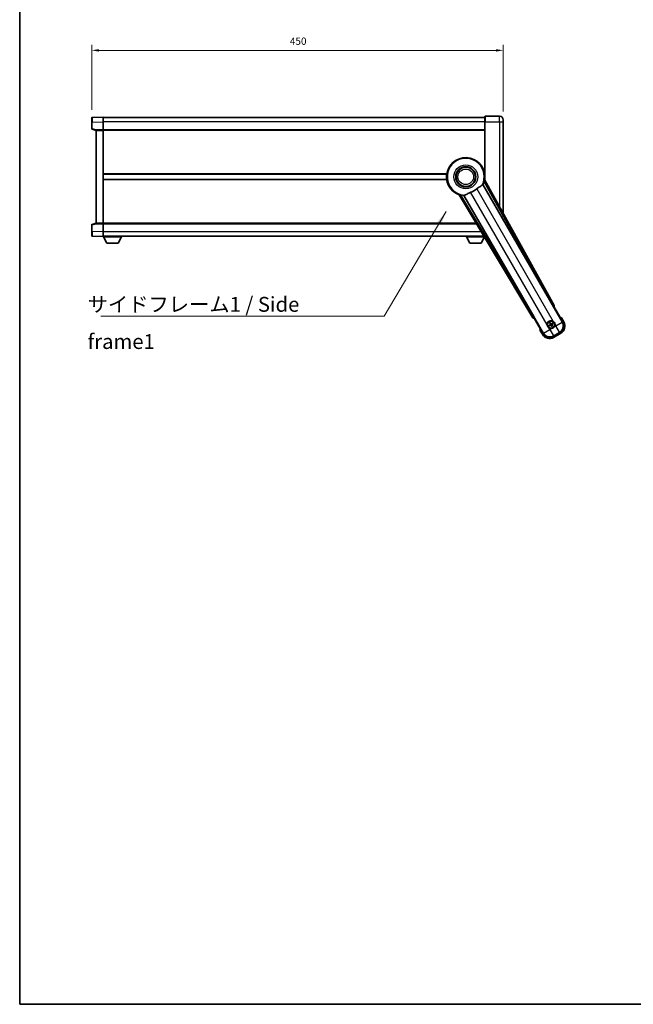
# Model space of a CAD drawing. Units: millimetres. Extents: x 87 to 12865, y 48 to 1875.
# Drawn here: x 2443 to 3114, y 48 to 1124 of the extents above; entities that cross this region are included whole.
import ezdxf

# ---------------------------------------------------------------- set-up
doc = ezdxf.new("R2010")
doc.units = ezdxf.units.MM
doc.header["$LTSCALE"] = 6
doc.layers.get('Defpoints').update_dxf_attribs({"lineweight": 25})
for name, color, linetype, lineweight in [('Border (ISO)', 7, 'Continuous', 35), ('Dimension (ISO)', 7, 'Continuous', 18), ('Dimension (ISO) @ 1', 7, 'Continuous', 18), ('Symbol (ISO)', 7, 'Continuous', 18), ('Visible (ISO)', 7, 'Continuous', 35), ('Visible Narrow (ISO)', 7, 'Continuous', 25)]:
    doc.layers.add(name, color=color, linetype=linetype, lineweight=lineweight)
doc.styles.add('Note Text (TK)', font='txt')
doc.dimstyles.new('Default - Method 1b (TK)', dxfattribs={"dimscale": 6, "dimtxt": 2.5, "dimasz": 2.5, "dimexe": 1, "dimexo": 1.5, "dimgap": 1, "dimtad": 1, "dimtoh": 1, "dimrnd": 1e-08, "dimdsep": 46, "dimtxsty": 'Note Text (TK)', "dimcen": 0.09, "dimdle": 5, "dimclrd": 100, "dimclre": 100, "dimclrt": 7, "dimadec": 1, "dimazin": 1, "dimtfac": 1, "dimtmove": 0, "dimatfit": 3, "dimfxl": 1, "dimtolj": 1, "dimlwd": -1, "dimlwe": -1, "dimarcsym": 0})
doc.dimstyles.new('Default - Method 1b (TK)$7', dxfattribs={"dimscale": 6, "dimtxt": 2.5, "dimasz": 2.5, "dimexe": 1, "dimexo": 1.5, "dimgap": 1, "dimtad": 1, "dimtoh": 1, "dimrnd": 1e-08, "dimdsep": 46, "dimtxsty": 'Note Text (TK)', "dimcen": 0.09, "dimdle": 5, "dimclrd": 100, "dimclre": 100, "dimclrt": 7, "dimadec": 1, "dimazin": 1, "dimtfac": 1, "dimtmove": 0, "dimatfit": 3, "dimfxl": 1, "dimtolj": 1, "dimlwd": -1, "dimlwe": -1, "dimarcsym": 0})

# ---------------------------------------------------------------- blocks, each defined once
blk = doc.blocks.new('図面枠 tk図枠')
at = {"layer": 'Border (ISO)'}
for p, q in [((14.5, 289), (14.5, 8)), ((14.5, 8), (405.5, 8))]:
    blk.add_line(p, q, dxfattribs=at)
blk = doc.blocks.new('*D282')
at = {"layer": 'Defpoints', "color": 0}
for p in [(2971.7, 1090.8), (2521.7, 1016.9), (2971.7, 1014.8)]:
    blk.add_point(p, dxfattribs=at)
at = {"layer": 'Dimension (ISO)', "color": 100}
for p, q in [((2521.7, 1025.9), (2521.7, 1096.8)), ((2529.7, 1090.8), (2963.7, 1090.8)), ((2971.7, 1023.8), (2971.7, 1096.8))]:
    blk.add_line(p, q, dxfattribs=at)
for points in [[(2529.7, 1092.1), (2529.7, 1089.4), (2521.7, 1090.8)], [(2963.7, 1092.1), (2963.7, 1089.4), (2971.7, 1090.8)]]:
    blk.add_solid(points, dxfattribs=at)
at = {"layer": 'Dimension (ISO)', "color": 7, "insert": (2738.4, 1100.8), "char_height": 8, "attachment_point": 4, "style": 'Note Text (TK)'}
blk.add_mtext('\\A1;450', dxfattribs=at)

msp = doc.modelspace()

# ---------------------------------------------------------------- linework, layer by layer
at = {"layer": 'Visible (ISO)'}
for p, q in [((2521.7009, 1012.3638), (2521.7009, 1016.861)), ((2521.7009, 1012.3638), (2521.7009, 1004.9494)), ((2534.2009, 1017.7804), (2522.1835, 1017.3607)), ((2534.2009, 1017.7804), (2534.2009, 1012.7834)), ((2951.7009, 1017.2804), (2534.2009, 1017.2804)), ((2534.2009, 1012.7834), (2534.2009, 1004.2804)), ((2951.7009, 1012.7804), (2951.7009, 1018.5304)), ((2951.7009, 1012.7804), (2951.7009, 948.1989)), ((2967.7009, 1018.7804), (2951.9509, 1018.7804)), ((2971.7009, 1014.7804), (2971.7009, 1012.7804)), ((2971.7009, 912.2345), (2971.7009, 1012.7804)), ((2522.0768, 1004.4651), (2526.7009, 1003.2804)), ((2534.2009, 1004.2804), (2526.7009, 1004.0185)), ((2526.7009, 1003.0191), (2526.7009, 1004.0185)), ((2526.7009, 1003.0191), (2526.7009, 902.0417)), ((2534.2009, 1004.2804), (2534.2009, 1003.281)), ((2951.7009, 1003.7804), (2534.2009, 1003.7804)), ((2534.2009, 1003.281), (2534.2009, 901.7798)), ((2909.8818, 955.2804), (2534.2009, 955.2804)), ((2909.8818, 949.7804), (2534.2009, 949.7804)), ((3027.4158, 812.0468), (2951.3669, 948.7996)), ((2951.7009, 955.2804), (2951.5201, 955.2804)), ((2951.7009, 949.7804), (2951.5201, 949.7804)), ((2949.2775, 944.13), (3025.7315, 811.7078)), ((2923.5989, 932.7678), (3004.0059, 798.531)), ((3005.1416, 799.8202), (2928.6876, 932.2425)), ((2521.7009, 900.1113), (2521.7009, 892.697)), ((2526.7009, 901.7804), (2522.0768, 900.5957)), ((2526.7009, 901.0423), (2526.7009, 902.0417)), ((2526.7009, 901.0423), (2534.2009, 900.7804)), ((2534.2009, 901.7798), (2534.2009, 900.7804)), ((2942.4596, 901.2804), (2534.2009, 901.2804)), ((2534.2009, 900.7804), (2534.2009, 892.2773)), ((2521.7009, 888.1997), (2521.7009, 892.697)), ((2522.1835, 887.7), (2534.2009, 887.2804)), ((2534.2009, 892.2773), (2534.2009, 887.2804)), ((2950.546, 887.7804), (2534.2009, 887.7804)), ((2534.2009, 887.2804), (2534.2009, 887.0804)), ((2534.2009, 887.0804), (2554.8009, 887.0804)), ((2538.2509, 880.1804), (2534.7009, 887.0804)), ((2550.7509, 880.1804), (2554.3009, 887.0804)), ((2554.8009, 887.7804), (2554.8009, 887.0804)), ((2931.1009, 887.7804), (2931.1009, 887.0804)), ((2931.1009, 887.0804), (2950.9653, 887.0804)), ((2935.1509, 880.1804), (2931.6009, 887.0804)), ((2947.6509, 880.1804), (2951.0921, 886.8688)), ((2538.2509, 880.1804), (2550.7509, 880.1804)), ((2935.1509, 880.1804), (2947.6509, 880.1804)), ((3026.2988, 810.885), (3027.0263, 810.69)), ((3027.0263, 810.69), (3027.0433, 810.6999)), ((3027.0263, 810.69), (3037.0415, 793.3432)), ((3005.3586, 798.1802), (3005.3756, 798.19)), ((3005.3756, 798.19), (3005.5705, 798.9175)), ((3015.3908, 780.8432), (3005.3756, 798.19)), ((3037.8923, 793.8695), (3035.2198, 798.4983)), ((3022.5529, 790.469), (3022.0265, 790.2556)), ((3022.3297, 789.7306), (3022.7777, 790.0798)), ((3022.6649, 792.6379), (3023.0141, 792.1899)), ((3023.4033, 792.4146), (3023.1899, 792.941)), ((3024.4986, 789.6186), (3024.7119, 789.0922)), ((3025.237, 789.3954), (3024.8878, 789.8434)), ((3025.5722, 792.3027), (3025.1242, 791.9535)), ((3025.3489, 791.5643), (3025.8753, 791.7776)), ((3011.8372, 784.9983), (3014.5096, 780.3695)), ((3034.1244, 782.4565), (3026.2775, 777.9261)), ((3026.8038, 777.0753), (3034.5981, 781.5753))]:
    msp.add_line(p, q, dxfattribs=at)
for centre, radius in [((2930.7009, 952.5304), 11), ((2930.7009, 952.5304), 10.5), ((2930.7009, 952.5304), 10.5), ((3023.9509, 791.0166), 4), ((3023.9509, 791.0166), 3.8385)]:
    msp.add_circle(centre, radius, dxfattribs=at)
for centre, radius, start, end in [((2522.2009, 1016.861), 0.5, 92, 180), ((2951.9509, 1018.5304), 0.25, 90, 180), ((2967.7009, 1014.7804), 4, 0, 90), ((2522.2009, 1004.9494), 0.5, 180, 255.63), ((2930.7009, 952.5304), 21, 349.7668317, 250.2331683), ((2930.7009, 952.5304), 20.3876, 335.6674303, 345.2957256), ((2930.7009, 952.5304), 17.7503, 287.4499052, 312.5500948), ((2930.7009, 952.5304), 20.3876, 254.7042744, 264.3325697), ((2522.2009, 900.1113), 0.5, 104.37, 180), ((2522.2009, 888.1997), 0.5, 180, 268), ((3028.7109, 782.7721), 17.02, 67.5158892, 72.7409193), ((3028.7109, 782.7721), 17.02, 167.2590807, 172.4841108), ((3023.9509, 791.0166), 4.25, 54.8332004, 185.1667996), ((3023.9509, 791.0166), 4.25, 234.8332004, 275.1667996), ((3023.9509, 791.0166), 1.5014, 201.3922811, 218.6077189), ((3023.9509, 791.0166), 1.5014, 111.3922811, 128.6077189), ((3023.9509, 791.0166), 1.5014, 291.3922811, 308.6077189), ((3023.9509, 791.0166), 1.5014, 21.3922811, 38.6077189), ((3023.9509, 791.0166), 4.25, 324.8332004, 5.1667996), ((3030.0981, 789.3695), 9, 300, 30), ((3022.3038, 784.8695), 9, 210, 300)]:
    msp.add_arc(centre, radius, start, end, dxfattribs=at)
for centre, major_axis, ratio, start_param, end_param in [((3025.8073, 811.7515), (-0.5, 0.866), 0.087488664, 1.570796327, 3.054326191), ((3026.5349, 811.5655), (0.971, -0.2686), 0.992550932, 5.509565119, 7.056805496), ((3004.8631, 799.0533), (-0.2529, -0.9752), 0.992550932, 5.509565119, 7.056805496), ((3005.0658, 799.7764), (0.5, -0.866), 0.087488664, 0.087266463, 1.570796327), ((3024.029, 790.8925), (-5.5008, -3.4598), 0.087155743, 4.818186988, 5.058056583), ((3023.8824, 791.1464), (5.7466, 3.0339), 0.087155743, 4.366721377, 4.606590973), ((3024.0807, 791.0851), (3.0339, -5.7466), 0.087155743, 4.366721377, 4.606590973), ((3023.8268, 790.9385), (-3.4598, 5.5008), 0.087155743, 4.818186988, 5.058056583), ((3024.0751, 791.0947), (3.4598, -5.5008), 0.087155743, 4.818186988, 5.058056583), ((3024.0194, 790.8869), (-5.7466, -3.0339), 0.087155743, 4.366721377, 4.606590973), ((3023.8212, 790.9481), (-3.0339, 5.7466), 0.087155743, 4.366721377, 4.606590973), ((3023.8728, 791.1408), (5.5008, 3.4598), 0.087155743, 4.818186988, 5.058056583), ((3030.0563, 789.3807), (7.7863, -2.0863), 0.992432509, 5.501585242, 7.064785372), ((3022.315, 784.9113), (-2.0863, -7.7863), 0.992432509, 5.501585242, 7.064785372)]:
    msp.add_ellipse(centre, major_axis=major_axis, ratio=ratio, start_param=start_param, end_param=end_param, dxfattribs=at)
for points, knots in [([(2950.4208, 947.3554), (2950.4621, 947.5127), (2950.5053, 947.6789), (2950.5962, 948.0284), (2950.6431, 948.2091), (2950.7103, 948.4532), (2950.7373, 948.5461), (2950.7707, 948.6428), (2950.7808, 948.6682), (2950.7969, 948.6996), (2950.8033, 948.7074), (2950.8083, 948.7083)], [0.1928453029, 0.1928453029, 0.1928453029, 0.1928453029, 0.2405073648, 0.2405073648, 0.2971300739, 0.2971300739, 0.3340791857, 0.3340791857, 0.3525537417, 0.3525537417, 0.3690092833, 0.3690092833, 0.3690092833, 0.3690092833]), ([(2942.7043, 939.454), (2942.8869, 939.6215), (2943.0731, 939.7826), (2943.558, 940.1775), (2943.8583, 940.3994), (2944.7574, 941.0139), (2945.3544, 941.3584), (2946.6867, 942.1099), (2947.3957, 942.4963), (2948.2692, 943.1273), (2948.5253, 943.3594), (2948.6977, 943.5934)], [-5.271586261, -5.271586261, -5.271586261, -5.271586261, -5.187218627, -5.187218627, -5.056284352, -5.056284352, -4.799211423, -4.799211423, -4.442199692, -4.442199692, -4.222488194, -4.222488194, -4.222488194, -4.222488194]), ([(2948.6977, 943.5934), (2948.6988, 943.5949), (2948.6999, 943.5963), (2948.9514, 943.9374), (2949.1212, 944.1224), (2949.209, 944.1267)], [2.1022586035, 2.1022586035, 2.1022586035, 2.1022586035, 2.1034037402, 2.1034037402, 2.3701807549, 2.3701807549, 2.3701807549, 2.3701807549]), ([(2923.9573, 933.2058), (2923.9605, 933.2097), (2923.9705, 933.2113), (2924.0058, 933.2096), (2924.0328, 933.2056), (2924.1332, 933.1863), (2924.2272, 933.1631), (2924.4722, 933.0993), (2924.6522, 933.0496), (2925.0002, 932.9535), (2925.1658, 932.9079), (2925.3227, 932.865)], [0.3759847001, 0.3759847001, 0.3759847001, 0.3759847001, 0.3924402418, 0.3924402418, 0.4109147977, 0.4109147977, 0.4478639096, 0.4478639096, 0.5044866186, 0.5044866186, 0.5521486805, 0.5521486805, 0.5521486805, 0.5521486805]), ([(2928.7247, 932.3001), (2928.7723, 932.374), (2929.0174, 932.4285), (2929.4386, 932.4758), (2929.4404, 932.476), (2929.4422, 932.4762)], [2.5763228101, 2.5763228101, 2.5763228101, 2.5763228101, 2.8430998248, 2.8430998248, 2.8442449616, 2.8442449616, 2.8442449616, 2.8442449616]), ([(2929.4422, 932.4762), (2929.7005, 932.5051), (2929.9909, 932.5927), (2930.8436, 932.9541), (2931.4453, 933.3039), (2932.7337, 934.0685), (2933.3948, 934.4653), (2934.4694, 934.9982), (2934.8288, 935.1602), (2935.4712, 935.4126), (2935.745, 935.5093), (2936.0238, 935.5969)], [-8.3586508436, -8.3586508436, -8.3586508436, -8.3586508436, -8.1900035058, -8.1900035058, -7.9176885747, -7.9176885747, -7.6762951966, -7.6762951966, -7.5609884775, -7.5609884775, -7.4777590937, -7.4777590937, -7.4777590937, -7.4777590937]), ([(3034.8724, 798.1), (3034.8732, 798.1009), (3034.8739, 798.1017), (3034.8997, 798.1314), (3034.9247, 798.1602), (3034.9736, 798.2164), (3034.9974, 798.2438), (3035.0606, 798.3163), (3035.0974, 798.3584), (3035.1573, 798.427), (3035.1806, 798.4536), (3035.2119, 798.4892), (3035.2198, 798.4983), (3035.2198, 798.4983)], [-0.00033477888, -0.00033477888, -0.00033477888, -0.00033477888, 0, 0, 0.01146300204, 0.01146300204, 0.02286752136, 0.02286752136, 0.0430502261, 0.0430502261, 0.06215382639, 0.06215382639, 0.08074557006, 0.08074557006, 0.08074557006, 0.08074557006]), ([(3021.5031, 787.5424), (3021.4261, 787.5966), (3021.3508, 787.6535), (3020.8654, 788.0463), (3020.5189, 788.4611), (3020.0217, 789.3222), (3019.8358, 789.8296), (3019.7383, 790.4464), (3019.7267, 790.5401), (3019.7182, 790.6339)], [4.5353395957, 4.5353395957, 4.5353395957, 4.5353395957, 4.5618949629, 4.5618949629, 4.7110513048, 4.7110513048, 4.8602076466, 4.8602076466, 4.8867630138, 4.8867630138, 4.8867630138, 4.8867630138]), ([(3021.8815, 790.1713), (3021.8937, 790.1794), (3021.9082, 790.1889), (3021.9352, 790.2058), (3021.9521, 790.2161), (3021.9789, 790.2316), (3021.9935, 790.2396), (3022.0124, 790.2493), (3022.0207, 790.2533), (3022.0265, 790.2556)], [0.01563483015, 0.01563483015, 0.01563483015, 0.01563483015, 0.02012571152, 0.02012571152, 0.02518365294, 0.02518365294, 0.03017114705, 0.03017114705, 0.03419581841, 0.03419581841, 0.03419581841, 0.03419581841]), ([(3022.3297, 789.7306), (3022.3247, 789.7267), (3022.3172, 789.7214), (3022.2993, 789.7099), (3022.2851, 789.7013), (3022.2583, 789.6859), (3022.2409, 789.6763), (3022.2127, 789.6615), (3022.1972, 789.6536), (3022.1841, 789.6472)], [0.04593724337, 0.04593724337, 0.04593724337, 0.04593724337, 0.04996191472, 0.04996191472, 0.05494940883, 0.05494940883, 0.06000735026, 0.06000735026, 0.06449823163, 0.06449823163, 0.06449823163, 0.06449823163]), ([(3022.6649, 792.6379), (3022.661, 792.6429), (3022.6557, 792.6504), (3022.6442, 792.6683), (3022.6356, 792.6825), (3022.6202, 792.7093), (3022.6106, 792.7267), (3022.5958, 792.7548), (3022.5879, 792.7703), (3022.5815, 792.7834)], [0.04593724337, 0.04593724337, 0.04593724337, 0.04593724337, 0.04996191472, 0.04996191472, 0.05494940883, 0.05494940883, 0.06000735026, 0.06000735026, 0.06449823163, 0.06449823163, 0.06449823163, 0.06449823163]), ([(3023.1056, 793.086), (3023.1137, 793.0739), (3023.1232, 793.0594), (3023.1401, 793.0324), (3023.1504, 793.0154), (3023.1659, 792.9887), (3023.1739, 792.9741), (3023.1836, 792.9552), (3023.1876, 792.9469), (3023.1899, 792.941)], [0.01563483015, 0.01563483015, 0.01563483015, 0.01563483015, 0.02012571152, 0.02012571152, 0.02518365294, 0.02518365294, 0.03017114705, 0.03017114705, 0.03419581841, 0.03419581841, 0.03419581841, 0.03419581841]), ([(3023.2622, 791.429), (3023.2808, 791.3931), (3023.2935, 791.3511), (3023.3012, 791.2653), (3023.2961, 791.2215), (3023.2722, 791.1439), (3023.2517, 791.1048), (3023.2025, 791.0448), (3023.1762, 791.0218), (3023.1483, 791.0038)], [0, 0, 0, 0, 0.01218279037, 0.01218279037, 0.02436558074, 0.02436558074, 0.03656564531, 0.03656564531, 0.04633026731, 0.04633026731, 0.04633026731, 0.04633026731]), ([(3023.4141, 791.5092), (3023.437, 791.4701), (3023.4544, 791.4273), (3023.4744, 791.3501), (3023.4802, 791.3097), (3023.4805, 791.2273), (3023.4749, 791.1852), (3023.4544, 791.1087), (3023.4382, 791.0694), (3023.3968, 790.9982), (3023.3715, 790.9661), (3023.3156, 790.9092), (3023.2791, 790.8809), (3023.2397, 790.8585)], [0.21837067415, 0.21837067415, 0.21837067415, 0.21837067415, 0.23243877524, 0.23243877524, 0.24431161577, 0.24431161577, 0.25618445629, 0.25618445629, 0.26805729682, 0.26805729682, 0.27993013735, 0.27993013735, 0.29399823844, 0.29399823844, 0.29399823844, 0.29399823844]), ([(3023.4584, 790.4798), (3023.4975, 790.5027), (3023.5402, 790.5201), (3023.6175, 790.5401), (3023.6578, 790.5459), (3023.7403, 790.5462), (3023.7824, 790.5406), (3023.8589, 790.5201), (3023.8982, 790.5039), (3023.9694, 790.4625), (3024.0014, 790.4372), (3024.0584, 790.3813), (3024.0867, 790.3448), (3024.1091, 790.3054)], [0.21837067415, 0.21837067415, 0.21837067415, 0.21837067415, 0.23243877524, 0.23243877524, 0.24431161577, 0.24431161577, 0.25618445629, 0.25618445629, 0.26805729682, 0.26805729682, 0.27993013735, 0.27993013735, 0.29399823844, 0.29399823844, 0.29399823844, 0.29399823844]), ([(3023.5385, 790.3279), (3023.5744, 790.3465), (3023.6165, 790.3592), (3023.7023, 790.3669), (3023.746, 790.3618), (3023.8237, 790.3379), (3023.8628, 790.3174), (3023.9228, 790.2682), (3023.9458, 790.2419), (3023.9637, 790.214)], [0, 0, 0, 0, 0.01218279037, 0.01218279037, 0.02436558074, 0.02436558074, 0.03656564531, 0.03656564531, 0.04633026731, 0.04633026731, 0.04633026731, 0.04633026731]), ([(3024.4435, 791.5535), (3024.4044, 791.5306), (3024.3616, 791.5131), (3024.2844, 791.4932), (3024.244, 791.4873), (3024.1616, 791.487), (3024.1195, 791.4927), (3024.043, 791.5132), (3024.0037, 791.5294), (3023.9325, 791.5708), (3023.9004, 791.5961), (3023.8435, 791.652), (3023.8152, 791.6884), (3023.7928, 791.7278)], [0.21837067415, 0.21837067415, 0.21837067415, 0.21837067415, 0.23243877524, 0.23243877524, 0.24431161577, 0.24431161577, 0.25618445629, 0.25618445629, 0.26805729682, 0.26805729682, 0.27993013735, 0.27993013735, 0.29399823844, 0.29399823844, 0.29399823844, 0.29399823844]), ([(3024.3633, 791.7053), (3024.3274, 791.6868), (3024.2854, 791.6741), (3024.1996, 791.6664), (3024.1558, 791.6715), (3024.0782, 791.6954), (3024.0391, 791.7159), (3023.9791, 791.7651), (3023.9561, 791.7914), (3023.9381, 791.8193)], [0, 0, 0, 0, 0.01218279037, 0.01218279037, 0.02436558074, 0.02436558074, 0.03656564531, 0.03656564531, 0.04633026731, 0.04633026731, 0.04633026731, 0.04633026731]), ([(3027.4252, 788.5688), (3027.371, 788.4918), (3027.314, 788.4165), (3026.9213, 787.9311), (3026.5065, 787.5846), (3025.6454, 787.0874), (3025.1379, 786.9015), (3024.5212, 786.804), (3024.4275, 786.7924), (3024.3337, 786.7839)], [4.5353395957, 4.5353395957, 4.5353395957, 4.5353395957, 4.5618949629, 4.5618949629, 4.7110513048, 4.7110513048, 4.8602076466, 4.8602076466, 4.8867630138, 4.8867630138, 4.8867630138, 4.8867630138]), ([(3024.4878, 790.5241), (3024.4649, 790.5632), (3024.4474, 790.6059), (3024.4275, 790.6832), (3024.4216, 790.7235), (3024.4213, 790.806), (3024.427, 790.8481), (3024.4475, 790.9246), (3024.4637, 790.9639), (3024.5051, 791.0351), (3024.5304, 791.0671), (3024.5863, 791.1241), (3024.6227, 791.1524), (3024.6621, 791.1748)], [0.21837067415, 0.21837067415, 0.21837067415, 0.21837067415, 0.23243877524, 0.23243877524, 0.24431161577, 0.24431161577, 0.25618445629, 0.25618445629, 0.26805729682, 0.26805729682, 0.27993013735, 0.27993013735, 0.29399823844, 0.29399823844, 0.29399823844, 0.29399823844]), ([(3024.6396, 790.6042), (3024.6211, 790.6401), (3024.6084, 790.6822), (3024.6007, 790.768), (3024.6058, 790.8117), (3024.6297, 790.8894), (3024.6502, 790.9285), (3024.6994, 790.9885), (3024.7257, 791.0115), (3024.7536, 791.0294)], [0, 0, 0, 0, 0.01218279037, 0.01218279037, 0.02436558074, 0.02436558074, 0.03656564531, 0.03656564531, 0.04633026731, 0.04633026731, 0.04633026731, 0.04633026731]), ([(3024.7963, 788.9472), (3024.7882, 788.9594), (3024.7787, 788.9739), (3024.7617, 789.0009), (3024.7515, 789.0178), (3024.7359, 789.0446), (3024.7279, 789.0592), (3024.7182, 789.0781), (3024.7143, 789.0864), (3024.7119, 789.0922)], [0.01563483015, 0.01563483015, 0.01563483015, 0.01563483015, 0.02012571152, 0.02012571152, 0.02518365294, 0.02518365294, 0.03017114705, 0.03017114705, 0.03419581841, 0.03419581841, 0.03419581841, 0.03419581841]), ([(3025.237, 789.3954), (3025.2409, 789.3904), (3025.2461, 789.3829), (3025.2577, 789.365), (3025.2662, 789.3508), (3025.2817, 789.324), (3025.2912, 789.3066), (3025.3061, 789.2784), (3025.314, 789.2629), (3025.3204, 789.2498)], [0.04593724337, 0.04593724337, 0.04593724337, 0.04593724337, 0.04996191472, 0.04996191472, 0.05494940883, 0.05494940883, 0.06000735026, 0.06000735026, 0.06449823163, 0.06449823163, 0.06449823163, 0.06449823163]), ([(3025.5722, 792.3027), (3025.5772, 792.3066), (3025.5847, 792.3118), (3025.6026, 792.3234), (3025.6168, 792.332), (3025.6436, 792.3474), (3025.661, 792.3569), (3025.6891, 792.3718), (3025.7046, 792.3797), (3025.7177, 792.3861)], [0.04593724337, 0.04593724337, 0.04593724337, 0.04593724337, 0.04996191472, 0.04996191472, 0.05494940883, 0.05494940883, 0.06000735026, 0.06000735026, 0.06449823163, 0.06449823163, 0.06449823163, 0.06449823163]), ([(3026.0203, 791.862), (3026.0082, 791.8539), (3025.9937, 791.8444), (3025.9667, 791.8274), (3025.9497, 791.8172), (3025.9229, 791.8016), (3025.9084, 791.7936), (3025.8895, 791.7839), (3025.8812, 791.78), (3025.8753, 791.7776)], [0.01563483015, 0.01563483015, 0.01563483015, 0.01563483015, 0.02012571152, 0.02012571152, 0.02518365294, 0.02518365294, 0.03017114705, 0.03017114705, 0.03419581841, 0.03419581841, 0.03419581841, 0.03419581841]), ([(3026.3988, 794.4909), (3026.4758, 794.4367), (3026.5511, 794.3798), (3027.0365, 793.987), (3027.383, 793.5722), (3027.8801, 792.7111), (3028.0661, 792.2036), (3028.1636, 791.5869), (3028.1752, 791.4932), (3028.1837, 791.3994)], [4.5353395957, 4.5353395957, 4.5353395957, 4.5353395957, 4.5618949629, 4.5618949629, 4.7110513048, 4.7110513048, 4.8602076466, 4.8602076466, 4.8867630138, 4.8867630138, 4.8867630138, 4.8867630138]), ([(3012.3558, 785.1), (3012.3547, 785.0998), (3012.3536, 785.0996), (3012.315, 785.0921), (3012.2776, 785.0849), (3012.2044, 785.0706), (3012.1688, 785.0637), (3012.0744, 785.0452), (3012.0196, 785.0344), (3011.9302, 785.0168), (3011.8955, 785.0099), (3011.849, 785.0007), (3011.8372, 784.9983), (3011.8372, 784.9983)], [-0.08092276388, -0.08092276388, -0.08092276388, -0.08092276388, -0.08058863566, -0.08058863566, -0.06914791273, -0.06914791273, -0.05776555886, -0.05776555886, -0.03762208054, -0.03762208054, -0.01855560937, -0.01855560937, 0, 0, 0, 0])]:
    msp.add_open_spline(points, degree=3, knots=knots, dxfattribs=at)
for points in [[(2951.3669, 948.7996), (2951.0859, 948.753), (2950.8083, 948.7083)], [(2949.209, 944.1267), (2949.2432, 944.1283), (2949.2775, 944.13)], [(2923.9573, 933.2058), (2923.7797, 932.9878), (2923.5989, 932.7678)], [(2928.6876, 932.2425), (2928.7062, 932.2713), (2928.7247, 932.3001)]]:
    msp.add_open_spline(points, degree=2, dxfattribs=at)
for points, weights in [([(3023.2397, 790.8585), (3023.0166, 790.7316), (3022.5529, 790.469)], [1.83096126169, 1.44871715606, 1]), ([(3022.7777, 790.0798), (3023.2369, 790.35), (3023.4584, 790.4798)], [1, 1.44871715606, 1.83096126169]), ([(3023.0141, 792.1899), (3023.2843, 791.7307), (3023.4141, 791.5092)], [1, 1.44871715606, 1.83096126169]), ([(3023.7928, 791.7278), (3023.6659, 791.951), (3023.4033, 792.4146)], [1.83096126169, 1.44871715606, 1]), ([(3024.1091, 790.3054), (3024.236, 790.0823), (3024.4986, 789.6186)], [1.83096126169, 1.44871715606, 1]), ([(3025.1242, 791.9535), (3024.665, 791.6833), (3024.4435, 791.5535)], [1, 1.44871715606, 1.83096126169]), ([(3024.8878, 789.8434), (3024.6176, 790.3026), (3024.4878, 790.5241)], [1, 1.44871715606, 1.83096126169]), ([(3024.6621, 791.1748), (3024.8853, 791.3017), (3025.3489, 791.5643)], [1.83096126169, 1.44871715606, 1])]:
    msp.add_rational_spline(points, weights, degree=2, dxfattribs=at)
at = {"layer": 'Visible Narrow (ISO)'}
for p, q in [((2522.1835, 1012.3638), (2521.7009, 1012.3638)), ((2522.1835, 1012.3638), (2534.2009, 1012.7834)), ((2522.1835, 1004.9494), (2522.1835, 1012.3638)), ((2951.7009, 1012.7804), (2534.2009, 1012.7804)), ((2951.9509, 1012.7804), (2951.7009, 1012.7804)), ((2951.9509, 1018.7804), (2951.9509, 1012.7804)), ((2951.9509, 947.7494), (2951.9509, 1012.7804)), ((2951.9509, 1012.7804), (2967.7009, 1012.7804)), ((2967.7009, 1012.7804), (2967.7009, 1018.7804)), ((2967.7009, 1012.7804), (2967.7009, 919.4274)), ((2967.7009, 1012.7804), (2971.7009, 1012.7804)), ((2522.1835, 1004.9494), (2521.7009, 1004.9494)), ((2526.7009, 1003.7921), (2522.1835, 1004.9494)), ((2526.7009, 1003.0191), (2534.2009, 1003.281)), ((2951.7009, 1003.2804), (2534.2009, 1003.2804)), ((2909.9539, 955.7804), (2534.2009, 955.7804)), ((2909.9539, 949.2804), (2534.2009, 949.2804)), ((2950.4208, 947.3554), (3025.8251, 811.7618)), ((3026.6957, 812.2459), (2950.8083, 948.7083)), ((2951.7009, 955.7804), (2951.4479, 955.7804)), ((2951.7009, 949.2804), (2951.4479, 949.2804)), ((2942.7043, 939.454), (3026.3988, 794.4909)), ((3036.1216, 793.5897), (2949.209, 944.1267)), ((2923.9573, 933.2058), (3004.1934, 799.2542)), ((3005.048, 799.7662), (2925.3227, 932.865)), ((2928.7247, 932.3001), (3015.6373, 781.7631)), ((3019.7182, 790.6339), (2936.0238, 935.5969)), ((2521.7009, 900.1113), (2522.1835, 900.1113)), ((2522.1835, 900.1113), (2526.7009, 901.2687)), ((2522.1835, 892.697), (2522.1835, 900.1113)), ((2534.2009, 901.7798), (2526.7009, 902.0417)), ((2942.1601, 901.7804), (2534.2009, 901.7804)), ((2522.1835, 892.697), (2521.7009, 892.697)), ((2534.2009, 892.2773), (2522.1835, 892.697)), ((2947.8506, 892.2804), (2534.2009, 892.2804)), ((3025.8251, 811.7618), (3025.7315, 811.7078)), ((3025.8251, 811.7618), (3026.6957, 812.2459)), ((3026.3232, 810.8991), (3025.8251, 811.7618)), ((3026.2988, 810.885), (3026.3232, 810.8991)), ((3026.3232, 810.8991), (3027.0433, 810.6999)), ((3027.4158, 812.0468), (3026.6957, 812.2459)), ((3004.1934, 799.2542), (3004.0059, 798.531)), ((3004.1934, 799.2542), (3005.048, 799.7662)), ((3005.1416, 799.8202), (3005.048, 799.7662)), ((3005.048, 799.7662), (3005.5461, 798.9034)), ((3005.3586, 798.1802), (3005.5461, 798.9034)), ((3005.5461, 798.9034), (3005.5705, 798.9175)), ((3034.8724, 798.1), (3037.4593, 793.6195)), ((3015.6373, 781.7631), (3022.5392, 785.7479)), ((3022.5392, 785.7479), (3021.5031, 787.5424)), ((3024.3337, 786.7839), (3022.5392, 785.7479)), ((3022.5392, 785.7479), (3026.5239, 778.846)), ((3023.1483, 791.0038), (3023.2397, 790.8585)), ((3023.2622, 791.429), (3023.4141, 791.5092)), ((3023.5385, 790.3279), (3023.4584, 790.4798)), ((3023.9381, 791.8193), (3023.7928, 791.7278)), ((3023.9637, 790.214), (3024.1091, 790.3054)), ((3024.3633, 791.7053), (3024.4435, 791.5535)), ((3024.6396, 790.6042), (3024.4878, 790.5241)), ((3024.7536, 791.0294), (3024.6621, 791.1748)), ((3029.2197, 789.6049), (3027.4252, 788.5688)), ((3028.1837, 791.3994), (3029.2197, 789.6049)), ((3029.2197, 789.6049), (3036.1216, 793.5897)), ((3033.2045, 782.703), (3029.2197, 789.6049)), ((3037.0415, 793.3432), (3036.1216, 793.5897)), ((3037.4593, 793.6195), (3037.8923, 793.8695)), ((3014.9426, 780.6195), (3012.3558, 785.1)), ((3014.9426, 780.6195), (3014.5096, 780.3695)), ((3015.6373, 781.7631), (3015.3908, 780.8432)), ((3026.2775, 777.9261), (3026.5239, 778.846)), ((3026.5239, 778.846), (3033.2045, 782.703)), ((3034.3481, 782.0083), (3026.5538, 777.5083)), ((3026.5538, 777.5083), (3026.8038, 777.0753)), ((3033.2045, 782.703), (3034.1244, 782.4565)), ((3034.3481, 782.0083), (3034.5981, 781.5753))]:
    msp.add_line(p, q, dxfattribs=at)
for radius in [13.1202, 8.5]:
    msp.add_circle((2930.7009, 952.5304), radius, dxfattribs=at)
for centre, radius, start, end in [((2930.7009, 952.5304), 20.0936, 333.591572, 266.408428), ((3028.7109, 782.7721), 16.52, 68.1009362, 70.829494), ((3028.7109, 782.7721), 16.52, 169.170506, 171.8990638), ((3023.9509, 791.0166), 2.2354, 202.2205751, 217.7794249), ((3023.9509, 791.0166), 2.0694, 201.5762159, 218.4237841), ((3023.9509, 791.0166), 2.2354, 112.2205751, 127.7794249), ((3023.9509, 791.0166), 2.0694, 111.5762159, 128.4237841), ((3023.9509, 791.0166), 2.0694, 291.5762159, 308.4237841), ((3023.9509, 791.0166), 2.2354, 292.2205751, 307.7794249), ((3023.9509, 791.0166), 2.0694, 21.5762159, 38.4237841), ((3023.9509, 791.0166), 2.2354, 22.2205751, 37.7794249), ((3030.0981, 789.3695), 8.5, 300, 30), ((3022.3038, 784.8695), 8.5, 210, 300)]:
    msp.add_arc(centre, radius, start, end, dxfattribs=at)
for centre, major_axis, ratio, start_param, end_param in [((2522.2009, 1012.3583), (-0.0174, 5.0024), 0.003484384, 0.000109511, 1.569687863), ((2522.2009, 1004.9494), (-0.1241, -0.4844), 0.033808873, 4.72105054, 6.283185307), ((2522.2009, 900.1113), (-0.1241, 0.4844), 0.033808873, 0, 1.562134767), ((2522.2009, 892.7025), (0.0174, 5.0024), 0.003484384, 1.571904795, 3.141483155), ((3025.8251, 811.7618), (0.2666, 0.9638), 0.992550932, 3.938768792, 5.486009169), ((3005.048, 799.7662), (0.968, -0.251), 0.992550932, 3.938768792, 5.486009169), ((3029.2197, 789.6049), (2.0706, 7.7274), 0.992432509, 3.930788915, 5.493989046), ((3022.5392, 785.7479), (7.7274, -2.0706), 0.992432509, 3.930788915, 5.493989046)]:
    msp.add_ellipse(centre, major_axis=major_axis, ratio=ratio, start_param=start_param, end_param=end_param, dxfattribs=at)

# ---------------------------------------------------------------- block references
at = {"xscale": 6.5, "yscale": 6.5, "zscale": 6.5}
msp.add_blockref('図面枠 tk図枠', (2348.75, -4), dxfattribs=at)

# ---------------------------------------------------------------- texts
at = {"layer": 'Symbol (ISO)', "color": 7, "insert": (2517.2948, 821.2571), "char_height": 16.25, "width": 309.225144, "attachment_point": 1, "line_spacing_factor": 1.5, "style": 'Note Text (TK)'}
msp.add_mtext('{\\fＭＳ Ｐゴシック|b0|i0;サイドフレーム1 / Side frame1}', dxfattribs=at)

# ---------------------------------------------------------------- dimensions: what is measured, and where the dimension line sits
at = {"layer": 'Dimension (ISO) @ 1', "color": 100}
dim = msp.add_linear_dim(base=(2971.7009, 1090.7804), p1=(2521.7009, 1016.861), p2=(2971.7009, 1014.7804), angle=180, dimstyle='Default - Method 1b (TK)', override={"dimscale": 1, "dimtxt": 8, "dimasz": 8, "dimexe": 6, "dimexo": 9, "dimgap": 6, "dimtoh": 0, "dimdec": 2, "dimcen": 0.54, "dimtol": 0, "dimlim": 0, "dimtp": 0, "dimtm": 0, "dimtdec": 2, "dimtix": 0, "dimtofl": 0, "dimtmove": 0, "dimatfit": 1}, dxfattribs=at)
dim.commit()
dim.dimension.update_dxf_attribs({"geometry": '*D282', "text_midpoint": (2746.7009, 1090.7804), "dimtype": 128})

# ---------------------------------------------------------------- leaders
at = {"layer": 'Symbol (ISO)', "color": 100, "annotation_type": 0, "has_hookline": 1, "hookline_direction": 1, "text_width": 294.6236}
msp.add_leader([(2909.2605, 914.7553), (2841.52, 800.1952), (2826.52, 800.1952)], dimstyle='Default - Method 1b (TK)$7', override={"dimgap": 0, "dimtad": 1}, dxfattribs=at)

doc.saveas('drawing.dxf')
